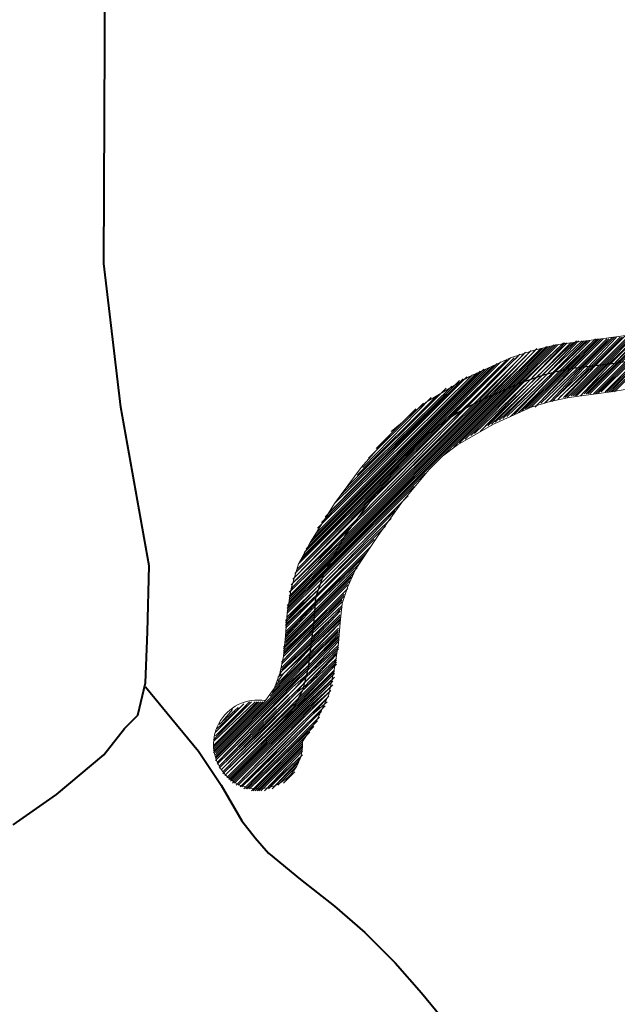
# Model space of a CAD drawing. Extents: x -1634 to 19729, y 188 to 14527.
# Drawn here: x -464 to -416, y 1262 to 1342 of the extents above; entities that cross this region are included whole.
import ezdxf

# ---------------------------------------------------------------- set-up
doc = ezdxf.new("R2010")
doc.units = 0
doc.header["$LTSCALE"] = 10
for name, color, linetype in [('PDF_pps', 3, 'CONTINUOUS'), ('PDF_RIO', 5, 'CONTINUOUS'), ('PDF_RODOVIA SECUNDÁRIA', 44, 'CONTINUOUS')]:
    doc.layers.add(name, color=color, linetype=linetype)

msp = doc.modelspace()

# ---------------------------------------------------------------- linework, layer by layer
at = {"layer": 'PDF_pps', "lineweight": 18}
for points in [[(-416.587, 1311.602), (-414.128, 1314.06), (-411.516, 1316.826)], [(-416.433, 1311.602), (-413.975, 1314.06), (-411.209, 1316.826)], [(-416.279, 1311.602), (-413.821, 1314.06), (-411.055, 1316.98)], [(-416.126, 1311.602), (-413.667, 1314.214), (-410.748, 1316.98)], [(-415.972, 1311.602), (-413.36, 1314.214), (-410.595, 1316.98)], [(-415.819, 1311.602), (-413.207, 1314.214), (-410.287, 1317.133)], [(-448.392, 1282.255), (-444.243, 1286.404), (-443.475, 1287.479), (-443.014, 1288.708), (-442.707, 1290.091), (-442.553, 1291.781), (-442.4, 1293.625), (-442.092, 1295.622), (-441.478, 1297.62), (-440.556, 1299.31), (-438.558, 1302.537), (-436.407, 1305.456), (-433.949, 1308.222), (-432.566, 1309.604), (-431.03, 1310.834), (-427.649, 1312.831), (-424.269, 1314.367), (-422.425, 1314.982), (-420.582, 1315.443), (-416.894, 1315.904), (-413.514, 1316.365)], [(-423.04, 1310.219), (-419.967, 1313.292), (-417.355, 1315.904)], [(-422.886, 1310.219), (-419.66, 1313.446), (-417.201, 1315.904)], [(-422.579, 1310.373), (-419.506, 1313.446), (-417.048, 1315.904)], [(-422.272, 1310.373), (-419.352, 1313.446), (-416.894, 1315.904)], [(-422.118, 1310.526), (-419.199, 1313.446), (-416.74, 1315.904)], [(-421.811, 1310.68), (-418.891, 1313.446), (-416.433, 1315.904)], [(-421.504, 1310.68), (-418.738, 1313.446), (-416.279, 1315.904)], [(-421.35, 1310.834), (-418.584, 1313.599), (-416.126, 1315.904)], [(-421.043, 1310.834), (-418.431, 1313.599), (-415.972, 1316.058)], [(-420.889, 1310.834), (-418.277, 1313.599), (-415.819, 1316.058)], [(-420.735, 1310.987), (-417.97, 1313.599), (-415.665, 1316.058)], [(-420.428, 1310.987), (-417.816, 1313.599), (-415.358, 1316.058)], [(-420.274, 1311.141), (-417.662, 1313.599), (-415.204, 1316.058)], [(-419.967, 1311.141), (-417.509, 1313.599), (-415.05, 1316.058)], [(-419.813, 1311.141), (-417.355, 1313.753), (-414.897, 1316.211)], [(-419.66, 1311.141), (-417.048, 1313.753), (-414.589, 1316.211)], [(-419.352, 1311.295), (-416.894, 1313.753), (-414.436, 1316.211)], [(-419.199, 1311.295), (-416.74, 1313.753), (-414.282, 1316.211)], [(-419.045, 1311.295), (-416.587, 1313.753), (-414.128, 1316.211)], [(-418.891, 1311.295), (-416.433, 1313.753), (-413.821, 1316.211)], [(-418.584, 1311.295), (-416.279, 1313.753), (-413.667, 1316.365)], [(-418.431, 1311.448), (-415.972, 1313.753), (-413.514, 1316.365)], [(-418.277, 1311.448), (-415.819, 1313.907), (-413.36, 1316.365)], [(-418.123, 1311.448), (-415.665, 1313.907), (-413.053, 1316.365)], [(-417.97, 1311.448), (-415.511, 1313.907), (-412.899, 1316.519)], [(-417.816, 1311.448), (-415.358, 1313.907), (-412.746, 1316.519)], [(-417.509, 1311.448), (-415.05, 1313.907), (-412.438, 1316.519)], [(-417.355, 1311.448), (-414.897, 1313.907), (-412.285, 1316.672)], [(-417.201, 1311.448), (-414.743, 1313.907), (-412.131, 1316.672)], [(-417.048, 1311.602), (-414.589, 1314.06), (-411.824, 1316.672)], [(-416.894, 1311.602), (-414.436, 1314.06), (-411.67, 1316.672)], [(-442.4, 1294.24), (-439.019, 1297.62), (-424.884, 1311.755), (-421.35, 1315.289)], [(-442.4, 1294.086), (-439.173, 1297.313), (-424.576, 1311.909), (-421.196, 1315.289)], [(-442.4, 1293.932), (-439.327, 1297.005), (-424.423, 1311.909), (-421.043, 1315.289)], [(-442.246, 1294.854), (-438.405, 1298.695), (-425.806, 1311.295), (-422.118, 1315.136)], [(-442.246, 1294.701), (-438.712, 1298.234), (-425.498, 1311.448), (-421.811, 1315.136)], [(-442.246, 1294.547), (-438.866, 1297.927), (-425.191, 1311.602), (-421.657, 1315.136)], [(-429.801, 1306.378), (-424.116, 1312.063), (-420.735, 1315.443)], [(-428.879, 1307.146), (-423.808, 1312.216), (-420.582, 1315.443)], [(-428.418, 1307.453), (-423.501, 1312.37), (-420.428, 1315.443)], [(-427.957, 1307.761), (-423.347, 1312.37), (-420.121, 1315.443)], [(-427.496, 1308.068), (-423.04, 1312.524), (-419.967, 1315.597)], [(-427.188, 1308.222), (-422.733, 1312.524), (-419.813, 1315.597)], [(-426.728, 1308.375), (-422.579, 1312.677), (-419.66, 1315.597)], [(-426.42, 1308.683), (-422.272, 1312.677), (-419.352, 1315.597)], [(-426.113, 1308.836), (-422.118, 1312.831), (-419.199, 1315.597)], [(-425.806, 1308.99), (-421.811, 1312.831), (-419.045, 1315.597)], [(-425.498, 1309.143), (-421.657, 1312.985), (-418.891, 1315.75)], [(-425.191, 1309.297), (-421.35, 1312.985), (-418.738, 1315.75)], [(-424.884, 1309.451), (-421.196, 1313.138), (-418.431, 1315.75)], [(-424.576, 1309.604), (-420.889, 1313.138), (-418.277, 1315.75)], [(-424.269, 1309.604), (-420.735, 1313.138), (-418.123, 1315.75)], [(-423.962, 1309.758), (-420.582, 1313.292), (-417.97, 1315.75)], [(-423.655, 1309.912), (-420.274, 1313.292), (-417.816, 1315.75)], [(-423.347, 1310.065), (-420.121, 1313.292), (-417.509, 1315.75)], [(-442.246, 1295.315), (-437.944, 1299.464), (-426.42, 1310.987), (-422.579, 1314.982)], [(-442.246, 1295.008), (-438.251, 1299.003), (-426.113, 1311.141), (-422.272, 1314.982)], [(-442.092, 1295.622), (-437.329, 1300.539), (-427.035, 1310.68), (-423.04, 1314.828)], [(-442.092, 1295.469), (-437.637, 1299.925), (-426.728, 1310.834), (-422.733, 1314.828)], [(-442.092, 1295.93), (-436.868, 1301), (-427.342, 1310.526), (-423.194, 1314.675)], [(-441.939, 1296.083), (-436.407, 1301.615), (-427.803, 1310.373), (-423.501, 1314.675)], [(-441.939, 1296.391), (-436.1, 1302.229), (-428.11, 1310.219), (-423.655, 1314.521)], [(-441.785, 1296.852), (-435.178, 1303.458), (-428.879, 1309.758), (-424.269, 1314.367)], [(-441.785, 1296.544), (-435.639, 1302.844), (-428.418, 1309.912), (-423.962, 1314.367)], [(-441.631, 1297.159), (-434.717, 1304.073), (-429.34, 1309.451), (-424.576, 1314.214)], [(-441.478, 1297.62), (-433.642, 1305.456), (-430.415, 1308.683), (-425.037, 1314.06)], [(-441.478, 1297.313), (-434.256, 1304.688), (-429.801, 1309.143), (-424.73, 1314.06)], [(-441.324, 1297.927), (-432.566, 1306.685), (-431.337, 1307.914), (-425.345, 1313.907)], [(-441.17, 1298.234), (-425.652, 1313.753)], [(-441.017, 1298.542), (-425.959, 1313.599)], [(-440.863, 1298.849), (-426.267, 1313.446)], [(-440.556, 1299.31), (-426.42, 1313.446)], [(-440.402, 1299.617), (-426.728, 1313.292)], [(-440.095, 1300.078), (-427.035, 1313.138)], [(-439.941, 1300.539), (-427.342, 1312.985)], [(-439.634, 1301), (-427.803, 1312.831)], [(-439.327, 1301.461), (-428.11, 1312.677)], [(-445.165, 1279.182), (-441.17, 1283.177), (-439.941, 1285.021), (-439.019, 1287.018), (-438.558, 1289.169), (-438.251, 1291.167), (-438.097, 1292.857), (-437.944, 1294.393), (-437.483, 1295.776), (-436.868, 1297.159), (-435.025, 1299.925), (-433.027, 1302.69), (-430.876, 1305.302), (-429.801, 1306.378), (-428.571, 1307.3), (-425.652, 1308.99), (-422.579, 1310.373), (-421.043, 1310.834), (-419.506, 1311.141), (-416.126, 1311.602), (-412.438, 1312.216)], [(-438.866, 1301.922), (-428.418, 1312.524)], [(-438.558, 1302.537), (-428.725, 1312.216)], [(-438.097, 1303.151), (-429.032, 1312.063)], [(-437.637, 1303.766), (-429.493, 1311.909)], [(-437.176, 1304.227), (-429.801, 1311.602)], [(-436.715, 1304.841), (-430.261, 1311.295)], [(-436.254, 1305.456), (-430.722, 1311.141)], [(-435.793, 1306.224), (-431.337, 1310.68)], [(-435.178, 1306.992), (-431.952, 1310.219)], [(-433.949, 1308.375), (-433.027, 1309.143)], [(-442.4, 1293.779), (-439.48, 1296.698), (-431.183, 1304.995)], [(-442.4, 1293.625), (-439.634, 1296.391), (-432.105, 1303.919)], [(-442.4, 1293.318), (-439.634, 1296.083), (-432.566, 1303.151)], [(-442.4, 1293.164), (-439.788, 1295.93), (-433.181, 1302.537)], [(-442.553, 1293.01), (-439.788, 1295.622), (-433.642, 1301.922)], [(-442.553, 1292.857), (-439.941, 1295.469), (-433.949, 1301.307)], [(-442.553, 1292.703), (-439.941, 1295.161), (-434.41, 1300.693)], [(-442.553, 1292.549), (-440.095, 1295.008), (-434.871, 1300.232)], [(-442.553, 1292.396), (-440.095, 1294.854), (-435.332, 1299.617)], [(-442.553, 1292.089), (-440.095, 1294.547), (-435.639, 1299.003)], [(-442.553, 1291.935), (-440.095, 1294.393), (-435.946, 1298.542)], [(-442.553, 1291.781), (-440.249, 1294.24), (-436.254, 1298.081)], [(-442.553, 1291.628), (-440.249, 1294.086), (-436.561, 1297.62)], [(-442.553, 1291.474), (-440.249, 1293.779), (-436.715, 1297.313)], [(-442.553, 1291.32), (-440.249, 1293.625), (-437.022, 1296.852)], [(-442.707, 1290.859), (-440.249, 1293.318), (-437.329, 1296.237)], [(-442.707, 1290.706), (-440.249, 1293.164), (-437.483, 1295.93)], [(-442.553, 1291.167), (-440.249, 1293.471), (-437.176, 1296.544)], [(-442.707, 1290.552), (-440.249, 1292.857), (-437.483, 1295.622)], [(-442.707, 1290.398), (-440.402, 1292.703), (-437.637, 1295.469)], [(-442.707, 1290.245), (-440.402, 1292.549), (-437.79, 1295.161)], [(-442.861, 1289.63), (-440.402, 1292.089), (-437.944, 1294.547)], [(-442.707, 1290.091), (-440.402, 1292.396), (-437.79, 1295.008)], [(-442.707, 1289.784), (-440.402, 1292.242), (-437.944, 1294.701)], [(-443.014, 1288.862), (-442.861, 1288.862), (-440.402, 1291.32), (-438.097, 1293.779)], [(-443.014, 1288.555), (-442.861, 1288.862), (-440.402, 1291.167), (-438.097, 1293.471)], [(-442.861, 1289.477), (-440.402, 1291.935), (-437.944, 1294.24)], [(-442.861, 1289.169), (-440.402, 1291.628), (-437.944, 1294.086)], [(-442.861, 1289.016), (-440.402, 1291.474), (-438.097, 1293.932)], [(-443.629, 1287.172), (-442.4, 1288.401), (-440.556, 1290.245), (-438.251, 1292.703)], [(-443.475, 1287.479), (-442.553, 1288.401), (-440.556, 1290.398), (-438.097, 1292.857)], [(-443.322, 1287.786), (-442.553, 1288.555), (-440.556, 1290.706), (-438.097, 1293.01)], [(-443.168, 1288.401), (-442.707, 1288.708), (-440.402, 1291.013), (-438.097, 1293.318)], [(-443.168, 1288.094), (-442.707, 1288.708), (-440.402, 1290.859), (-438.097, 1293.164)], [(-448.238, 1282.255), (-442.246, 1288.247), (-440.556, 1289.937), (-438.251, 1292.242)], [(-448.238, 1282.101), (-442.246, 1288.094), (-440.556, 1289.784), (-438.251, 1292.089)], [(-448.238, 1281.948), (-442.246, 1287.94), (-440.556, 1289.477), (-438.251, 1291.935)], [(-443.782, 1286.865), (-442.4, 1288.247), (-440.556, 1290.091), (-438.251, 1292.396)], [(-448.238, 1281.794), (-442.092, 1287.94), (-440.71, 1289.323), (-438.251, 1291.781)], [(-448.238, 1281.64), (-442.092, 1287.786), (-440.71, 1289.169), (-438.251, 1291.628)], [(-438.251, 1291.32), (-440.71, 1288.708), (-441.939, 1287.633), (-448.085, 1281.487), (-441.939, 1287.786), (-440.71, 1289.016), (-438.251, 1291.474)], [(-448.085, 1281.333), (-441.785, 1287.479), (-440.863, 1288.555), (-438.251, 1291.013)], [(-438.251, 1290.706), (-440.863, 1288.094), (-441.631, 1287.325), (-447.931, 1281.18), (-441.785, 1287.479), (-440.863, 1288.401), (-438.251, 1290.859)], [(-447.931, 1281.026), (-441.631, 1287.172), (-441.017, 1287.94), (-438.405, 1290.552)], [(-438.405, 1290.245), (-441.17, 1287.325), (-441.478, 1287.018), (-447.777, 1280.872), (-441.631, 1287.172), (-441.017, 1287.633), (-438.405, 1290.398)], [(-447.624, 1280.719), (-441.478, 1287.018), (-441.324, 1287.172), (-438.405, 1289.937)], [(-438.405, 1289.63), (-441.324, 1286.711), (-447.624, 1280.565), (-441.324, 1286.865), (-438.405, 1289.784)], [(-438.558, 1289.323), (-441.17, 1286.557), (-447.47, 1280.411), (-441.17, 1286.711), (-438.405, 1289.477)], [(-447.316, 1280.258), (-441.017, 1286.557), (-438.558, 1289.016)], [(-447.163, 1280.258), (-441.017, 1286.404), (-438.558, 1288.862)], [(-447.163, 1280.104), (-441.017, 1286.25), (-438.558, 1288.708)], [(-447.009, 1280.104), (-440.863, 1286.25), (-438.558, 1288.401)], [(-447.009, 1279.95), (-440.863, 1286.096), (-438.712, 1288.247)], [(-446.855, 1279.95), (-440.71, 1286.096), (-438.712, 1288.094)], [(-446.855, 1279.797), (-440.71, 1285.943), (-438.712, 1287.786)], [(-446.702, 1279.797), (-440.71, 1285.789), (-438.866, 1287.633)], [(-439.019, 1287.172), (-440.556, 1285.635), (-446.548, 1279.643), (-440.556, 1285.789), (-438.866, 1287.325)], [(-448.392, 1283.331), (-445.319, 1286.404)], [(-448.392, 1283.177), (-445.012, 1286.404)], [(-448.392, 1282.87), (-444.858, 1286.404)], [(-448.392, 1282.716), (-444.704, 1286.404)], [(-448.392, 1282.562), (-444.551, 1286.404)], [(-448.392, 1282.409), (-444.397, 1286.404)], [(-448.238, 1283.484), (-445.473, 1286.404)], [(-446.394, 1279.643), (-440.402, 1285.482), (-439.019, 1286.865)], [(-446.241, 1279.489), (-440.402, 1285.328), (-439.173, 1286.711)], [(-439.327, 1286.096), (-440.249, 1285.174), (-446.087, 1279.489), (-440.402, 1285.328), (-439.173, 1286.404)], [(-448.238, 1283.945), (-445.934, 1286.25)], [(-448.238, 1283.638), (-445.626, 1286.25)], [(-448.085, 1284.252), (-446.087, 1286.096)], [(-447.931, 1284.56), (-446.394, 1285.943)], [(-447.624, 1284.867), (-446.855, 1285.789)], [(-445.934, 1279.336), (-440.249, 1285.021), (-439.48, 1285.943)], [(-445.78, 1279.336), (-440.249, 1285.021), (-439.634, 1285.635)], [(-445.626, 1279.336), (-440.095, 1284.867), (-439.788, 1285.174)], [(-440.249, 1284.406), (-445.473, 1279.336), (-440.095, 1284.713), (-439.941, 1284.867)], [(-445.319, 1279.182), (-440.556, 1283.945)], [(-445.012, 1279.182), (-441.17, 1283.023)], [(-444.858, 1279.182), (-441.17, 1282.87)], [(-444.704, 1279.182), (-441.17, 1282.716)], [(-444.551, 1279.182), (-441.17, 1282.562)], [(-444.243, 1279.182), (-441.17, 1282.409)], [(-444.09, 1279.336), (-441.17, 1282.101)], [(-443.936, 1279.336), (-441.324, 1281.948)], [(-443.629, 1279.336), (-441.324, 1281.794)], [(-443.475, 1279.489), (-441.478, 1281.487)], [(-443.168, 1279.643), (-441.631, 1281.18)], [(-442.707, 1279.797), (-441.785, 1280.719)]]:
    msp.add_lwpolyline(points, dxfattribs=at)
msp.add_arc((-444.781, 1282.946), 3.611, 80.6177, 6.45997, dxfattribs=at)
at = {"layer": 'PDF_RIO', "lineweight": 30}
msp.add_lwpolyline([(-411.977, 1314.521), (-415.819, 1313.907), (-419.66, 1313.446), (-421.504, 1312.985), (-423.347, 1312.37), (-426.881, 1310.834), (-428.571, 1309.912), (-430.108, 1308.836), (-431.644, 1307.607), (-432.873, 1306.224), (-435.332, 1303.151), (-437.637, 1300.078), (-438.558, 1298.388), (-439.48, 1296.698), (-440.095, 1294.854), (-440.249, 1293.01), (-440.71, 1289.169), (-441.17, 1287.325), (-442.092, 1285.635), (-443.322, 1284.099), (-444.704, 1282.87)], dxfattribs=at)
at = {"layer": 'PDF_RODOVIA SECUNDÁRIA', "lineweight": 40}
for points in [[(-464.679, 1276.416), (-461.145, 1278.875), (-457.303, 1282.101), (-455.613, 1284.252), (-454.538, 1285.328), (-453.923, 1287.94), (-453.77, 1292.089), (-453.616, 1297.466), (-455.921, 1310.373), (-457.303, 1322.05), (-457.15, 1358.004), (-460.069, 1369.066), (-461.759, 1385.967), (-462.988, 1400.257), (-464.064, 1418.541), (-463.449, 1448.349), (-464.832, 1476.005)], [(-453.923, 1287.633), (-451.772, 1285.021), (-449.621, 1282.409), (-447.777, 1279.643), (-446.087, 1276.724), (-445.012, 1275.341), (-443.936, 1274.112), (-441.324, 1271.961), (-438.558, 1269.81), (-436.1, 1267.659), (-433.642, 1265.2), (-431.491, 1262.742), (-427.188, 1257.518)]]:
    msp.add_lwpolyline(points, dxfattribs=at)

doc.saveas('drawing.dxf')
